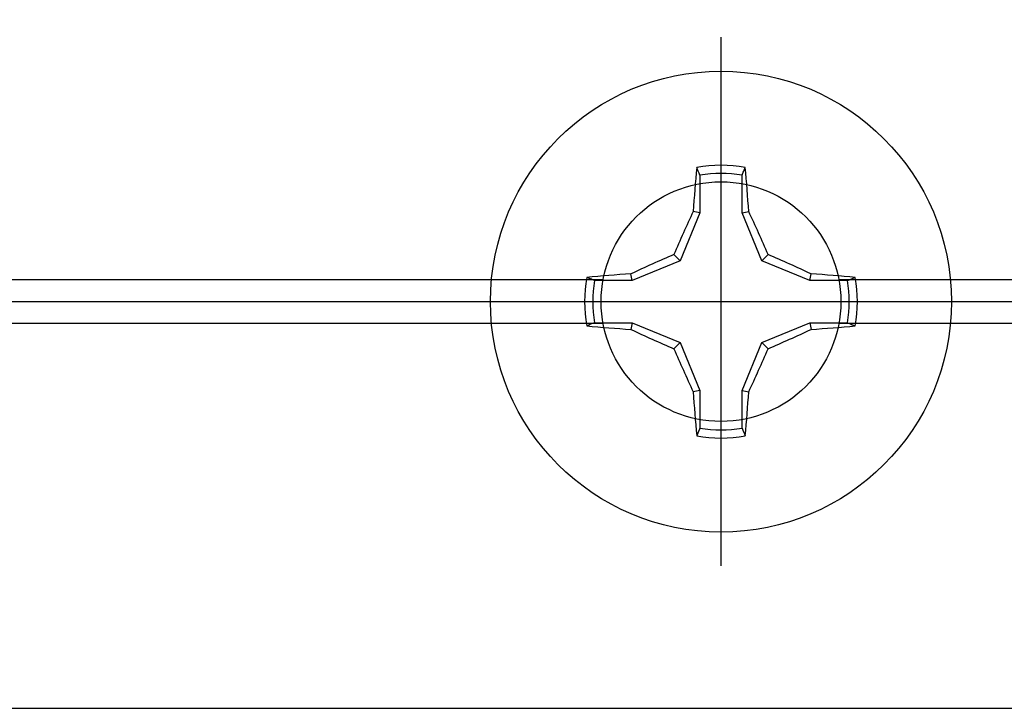
# Model space of a CAD drawing. Units: inches. Extents: x 9.91 to 19.62, y 41.22 to 49.28.
# Drawn here: x 15.53 to 16.44, y 44.99 to 45.63 of the extents above; entities that cross this region are included whole.
import ezdxf

# ---------------------------------------------------------------- set-up
doc = ezdxf.new("R2010")
doc.units = ezdxf.units.IN
doc.header["$MEASUREMENT"] = 0
doc.layers.add('Arcadia-Profile', color=5, linetype='Continuous')

# ---------------------------------------------------------------- blocks, each defined once
blk = doc.blocks.new('Clip OPG1999-6')
at = {"layer": 'Arcadia-Profile'}
for p, q in [((0.64133, -0.855), (-0.64133, -0.855)), ((1.375, -0.855), (0.85867, -0.855)), ((-0.6395, -0.875), (0.6395, -0.875)), ((0.8605, -0.875), (1.375, -0.875)), ((0.64133, -0.895), (-0.64133, -0.895)), ((1.375, -0.895), (0.85867, -0.895))]:
    blk.add_line(p, q, dxfattribs=at)
blk.add_lwpolyline([(-1.375, -1.25), (1.375, -1.25), (1.375, 0), (-1.375, 0)], close=True, dxfattribs=at)
blk.add_circle((0.75, -0.875), 0.1105, dxfattribs=at)
blk = doc.blocks.new('Dynblock #12-11 x 0.500 PHSMS')
at = {"layer": 'Arcadia-Profile'}
for p, q in [((0, 0.24375), (0, -0.24375)), ((-0.01946, 0.11658), (-0.01946, 0.0818)), ((0.01946, 0.0818), (0.01946, 0.11658)), ((-0.01946, 0.0818), (-0.03772, 0.03772)), ((-0.01946, 0.0818), (-0.02557, 0.08302)), ((0.01946, 0.0818), (0.02557, 0.08302)), ((0.03772, 0.03772), (0.01946, 0.0818)), ((-0.03772, 0.03772), (-0.0818, 0.01946)), ((-0.03772, 0.03772), (-0.04347, 0.04347)), ((0.03772, 0.03772), (0.04347, 0.04347)), ((0.0818, 0.01946), (0.03772, 0.03772)), ((-0.0818, 0.01946), (-0.11658, 0.01946)), ((-0.0818, 0.01946), (-0.08302, 0.02557)), ((0.0818, 0.01946), (0.08302, 0.02557)), ((0.11658, 0.01946), (0.0818, 0.01946)), ((-0.24375, 0), (0.24375, 0)), ((-0.11658, -0.01946), (-0.0818, -0.01946)), ((-0.0818, -0.01946), (-0.08302, -0.02557)), ((-0.0818, -0.01946), (-0.03772, -0.03772)), ((0.03772, -0.03772), (0.0818, -0.01946)), ((0.0818, -0.01946), (0.08302, -0.02557)), ((0.0818, -0.01946), (0.11658, -0.01946)), ((-0.03772, -0.03772), (-0.04347, -0.04347)), ((-0.03772, -0.03772), (-0.01946, -0.0818)), ((0.01946, -0.0818), (0.03772, -0.03772)), ((0.03772, -0.03772), (0.04347, -0.04347)), ((-0.01946, -0.0818), (-0.02557, -0.08302)), ((-0.01946, -0.0818), (-0.01946, -0.11658)), ((0.01946, -0.0818), (0.02557, -0.08302)), ((0.01946, -0.11658), (0.01946, -0.0818))]:
    blk.add_line(p, q, dxfattribs=at)
blk.add_circle((0, 0), 0.2125, dxfattribs=at)
for centre, radius, start, end in [((1.04986, 0.01752), 1.07742, 174.34171, 176.51486), ((0, 0), 0.12575, 79.77879, 100.22121), ((0, 0), 0.1182, 80.52444, 99.47556), ((-1.05208, 0.01735), 1.07965, 3.48738, 5.65604), ((1.20156, -0.49616), 1.35694, 154.73347, 156.56655), ((-1.20258, -0.49663), 1.35806, 23.4342, 25.26578), ((0.49663, -1.20258), 1.35806, 113.4342, 115.26578), ((-0.49616, -1.20156), 1.35694, 64.73347, 66.56655), ((0, 0), 0.12575, 169.77879, 190.22121), ((-0.01735, -1.05208), 1.07965, 93.48738, 95.65604), ((0, 0), 0.1182, 170.52444, 189.47556), ((0.01752, -1.04986), 1.07742, 84.34171, 86.51486), ((0, 0), 0.1182, 350.52444, 9.47556), ((0, 0), 0.12575, 349.77879, 10.22121), ((-0.01752, 1.04986), 1.07742, 264.34171, 266.51486), ((0.49616, 1.20156), 1.35694, 244.73347, 246.56655), ((-0.49663, 1.20258), 1.35806, 293.4342, 295.26578), ((0.01735, 1.05208), 1.07965, 273.48738, 275.65604), ((1.20258, 0.49663), 1.35806, 203.4342, 205.26578), ((-1.20156, 0.49616), 1.35694, 334.73347, 336.56655), ((1.05208, -0.01735), 1.07965, 183.48738, 185.65604), ((-1.04986, -0.01752), 1.07742, 354.34171, 356.51486), ((0, 0), 0.1182, 260.52444, 279.47556), ((0, 0), 0.12575, 259.77879, 280.22121)]:
    blk.add_arc(centre, radius, start, end, dxfattribs=at)
for points in [[(-0.01946, 0.11658), (-0.02041, 0.11898), (-0.02136, 0.12137), (-0.02231, 0.12375)], [(0.11658, 0.01946), (0.11898, 0.02041), (0.12137, 0.02136), (0.12375, 0.02231)], [(-0.11658, -0.01946), (-0.11898, -0.02041), (-0.12137, -0.02136), (-0.12375, -0.02231)], [(0.01946, -0.11658), (0.02041, -0.11898), (0.02136, -0.12137), (0.02231, -0.12375)]]:
    blk.add_open_spline(points, degree=3, dxfattribs=at)
for points in [[(0.01946, 0.11658), (0.01996, 0.11786), (0.02047, 0.11913), (0.02098, 0.1204), (0.02142, 0.12152), (0.02187, 0.12263), (0.02231, 0.12375)], [(-0.11658, 0.01946), (-0.11786, 0.01996), (-0.11913, 0.02047), (-0.1204, 0.02098), (-0.12152, 0.02142), (-0.12263, 0.02187), (-0.12375, 0.02231)], [(0.11658, -0.01946), (0.11786, -0.01996), (0.11913, -0.02047), (0.1204, -0.02098), (0.12152, -0.02142), (0.12263, -0.02187), (0.12375, -0.02231)], [(-0.01946, -0.11658), (-0.01996, -0.11786), (-0.02047, -0.11913), (-0.02098, -0.1204), (-0.02142, -0.12152), (-0.02187, -0.12263), (-0.02231, -0.12375)]]:
    blk.add_open_spline(points, degree=3, knots=[0.0008756129, 0.0008756129, 0.0008756129, 0.0008756129, 0.001117965, 0.001117965, 0.001117965, 0.0013312732, 0.0013312732, 0.0013312732, 0.0013312732], dxfattribs=at)

msp = doc.modelspace()

# ---------------------------------------------------------------- block references
at = {"lineweight": -3}
msp.add_blockref('Dynblock #12-11 x 0.500 PHSMS', (16.18058, 45.36626), dxfattribs=at)
at = {"layer": 'Arcadia-Profile', "lineweight": -3}
msp.add_blockref('Clip OPG1999-6', (15.43058, 46.24126), dxfattribs=at)

doc.saveas('drawing.dxf')
